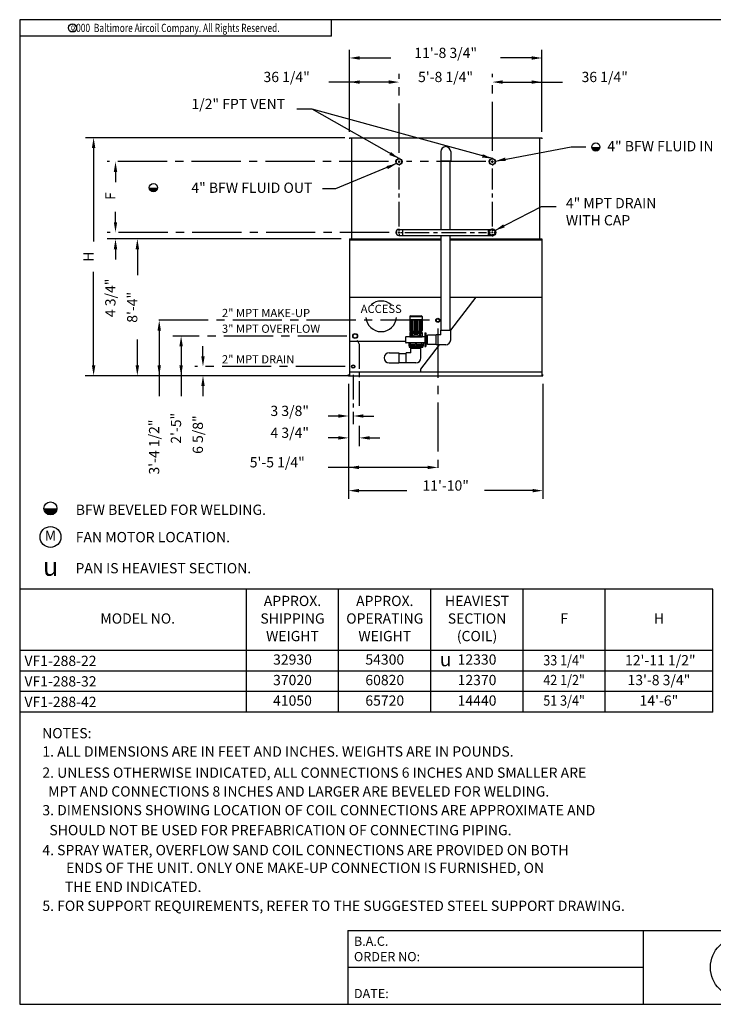
# Model space of a CAD drawing. Extents: x 0 to 960, y 0 to 738.
# Drawn here: x 0 to 507, y 0 to 720 of the extents above; entities that cross this region are included whole.
import ezdxf
from ezdxf.enums import TextEntityAlignment as Align

# ---------------------------------------------------------------- set-up
doc = ezdxf.new("R2010")
doc.units = 0
doc.header["$LTSCALE"] = 48
doc.header["$MEASUREMENT"] = 0
doc.linetypes.add('CENTER2', pattern=[1.125, 0.75, -0.125, 0.125, -0.125])
doc.linetypes.add('HIDDEN2', pattern=[0.1875, 0.125, -0.0625])
doc.layers.get('0').update_dxf_attribs({"linetype": 'CONTINUOUS'})
for name, color, linetype in [('CEN', 4, 'CENTER2'), ('DETL', 6, 'CONTINUOUS'), ('DIMS', 3, 'CONTINUOUS'), ('OBJS', 5, 'CONTINUOUS'), ('TEXT', 4, 'CONTINUOUS')]:
    doc.layers.add(name, color=color, linetype=linetype)
doc.styles.add('ROMANS', font='ROMANS.SHX', dxfattribs={"width": 0.75})
doc.styles.add('SIMPLEX', font='simplex', dxfattribs={"oblique": 10})
doc.styles.add('SUBMITTAL', font='simplex')
doc.styles.add('SYASTRO', font='syastro')
doc.dimstyles.get("Standard").update_dxf_attribs({"dimtxt": 0.18, "dimasz": 0.18, "dimexe": 0.18, "dimexo": 0.0625, "dimgap": 0.09, "dimtad": 0, "dimtih": 1, "dimtoh": 1, "dimdec": 4, "dimzin": 0, "dimtxsty": 'STANDARD', "dimcen": 0.09, "dimazin": 3, "dimtfac": 1, "dimtdec": 4, "dimtofl": 0, "dimtmove": 0, "dimatfit": 3, "dimtolj": 1, "dimtzin": 0})

# ---------------------------------------------------------------- blocks, each defined once
blk = doc.blocks.new('BORDER')
for p, q in [((1, 1), (0, 1)), ((0, 1), (0, 0)), ((1, 0), (1, 1)), ((0, 0), (1, 0))]:
    blk.add_line(p, q)
blk = doc.blocks.new('COPYR0')
for q in [(2.375, 0), (0, -0.125)]:
    blk.add_line((2.375, -0.125), q)
at = {"color": 6}
blk.add_circle((0.4022, -0.0625), 0.0312, dxfattribs=at)
at = {"color": 6, "style": 'ROMANS', "width": 0.75}
blk.add_text('c', height=0.0469, dxfattribs=at).set_placement((0.4018, -0.0625), align=Align.MIDDLE)
blk.add_text('2000  Baltimore Aircoil Company. All Rights Reserved.', height=0.0625, dxfattribs=at).set_placement((1.1875, -0.0938), align=Align.CENTER)

msp = doc.modelspace()

# ---------------------------------------------------------------- linework, layer by layer
at = {"color": 1}
for p, q in [((506.99, 303.65), (0, 303.65)), ((165.8, 213.65), (165.8, 303.65)), ((233.3, 213.65), (233.3, 303.65)), ((300.81, 213.65), (300.81, 303.65)), ((368.32, 213.65), (368.32, 303.65)), ((428.21, 213.65), (428.21, 303.65)), ((506.99, 213.65), (506.99, 303.65)), ((506.99, 258.65), (0, 258.65)), ((506.99, 243.65), (0, 243.65)), ((506.99, 228.65), (0, 228.65)), ((506.99, 213.65), (0, 213.65))]:
    msp.add_line(p, q, dxfattribs=at)
for p, q in [((240, 54), (960, 54)), ((240, 54), (240, 0)), ((456, 54), (456, 0)), ((456, 27), (240, 27))]:
    msp.add_line(p, q)
at = {"layer": 'CEN', "linetype": 'CENTER2'}
for p, q in [((277.5, 622.65), (277.5, 680.38)), ((345.75, 624.02), (345.75, 680.38)), ((269.8, 616.19), (64.08, 616.19)), ((340.94, 616.19), (282.86, 616.19)), ((270.26, 564.44), (64.08, 564.44)), ((299.88, 500.19), (96.08, 500.19)), ((305.88, 494.19), (305.88, 387.13)), ((239.38, 488.69), (112.08, 488.69)), ((238, 466.32), (128.08, 466.32))]:
    msp.add_line(p, q, dxfattribs=at)
at = {"layer": 'CEN'}
for p, q in [((276, 616.19), (274.75, 616.19)), ((276.75, 616.19), (278.25, 616.19)), ((277.5, 617.69), (277.5, 618.94)), ((277.5, 615.44), (277.5, 616.94)), ((277.5, 614.69), (277.5, 613.44)), ((279, 616.19), (280.25, 616.19)), ((344.25, 616.19), (343, 616.19)), ((345, 616.19), (346.5, 616.19)), ((345.75, 617.69), (345.75, 618.94)), ((345.75, 615.44), (345.75, 616.94)), ((345.75, 614.69), (345.75, 613.44)), ((347.25, 616.19), (348.5, 616.19)), ((276.25, 564.44), (274.88, 564.44)), ((276.75, 564.44), (278.25, 564.44)), ((277.5, 565.69), (277.5, 567.07)), ((277.5, 565.69), (277.5, 567.07)), ((277.5, 563.69), (277.5, 565.19)), ((277.5, 563.19), (277.5, 561.82)), ((278.75, 564.44), (280.13, 564.44)), ((344.5, 564.44), (342.88, 564.44)), ((345.13, 564.44), (346.38, 564.44)), ((345.75, 565.69), (345.75, 567.32)), ((345.75, 563.82), (345.75, 565.07)), ((345.75, 563.19), (345.75, 561.57)), ((347, 564.44), (348.63, 564.44))]:
    msp.add_line(p, q, dxfattribs=at)
at = {"layer": 'CEN', "linetype": 'CENTER2', "ltscale": 0.5}
for p, q in [((277.5, 568.86), (277.5, 611.9)), ((345.75, 568.86), (345.75, 611.28)), ((246.95, 485.62), (248.44, 482.69)), ((248.44, 482.69), (248.44, 437.24)), ((244, 460.32), (244, 424.2)), ((248.44, 423.1), (248.44, 408.2))]:
    msp.add_line(p, q, dxfattribs=at)
at = {"layer": 'CEN', "ltscale": 0.5}
msp.add_line((281.63, 564.44), (341.36, 564.44), dxfattribs=at)
at = {"layer": 'DETL'}
for p, q in [((307.96, 623.5), (307.96, 616.5)), ((315.3, 623.5), (315.3, 616.5)), ((315.3, 616.5), (307.96, 616.5)), ((308.32, 566.69), (308.32, 616.5)), ((314.94, 566.69), (314.94, 616.5)), ((308.32, 492.94), (308.32, 562.19)), ((314.94, 492.94), (314.94, 562.19)), ((285.3, 502.94), (294.3, 502.94)), ((285.3, 502.94), (285.3, 500.69)), ((285.3, 500.69), (294.3, 500.69)), ((285.3, 500.19), (285.3, 492.69)), ((285.46, 500.56), (285.46, 492.32)), ((285.8, 503.44), (293.8, 503.44)), ((285.93, 500.69), (285.93, 492.19)), ((286.69, 500.69), (286.69, 492.19)), ((287.67, 500.69), (287.67, 492.19)), ((288.73, 500.69), (288.73, 492.19)), ((289.8, 500.69), (289.8, 492.19)), ((290.87, 500.69), (290.87, 492.19)), ((291.92, 500.69), (291.92, 492.19)), ((292.91, 500.69), (292.91, 492.19)), ((293.66, 500.69), (293.66, 492.19)), ((294.13, 500.56), (294.13, 492.32)), ((294.3, 502.94), (294.3, 500.69)), ((294.3, 500.19), (294.3, 492.69)), ((285.3, 491.19), (285.3, 488.14)), ((285.3, 491.19), (294.3, 491.19)), ((285.3, 490.94), (294.3, 490.94)), ((285.3, 490.69), (294.3, 490.69)), ((285.8, 492.19), (285.8, 491.19)), ((285.8, 492.19), (293.8, 492.19)), ((286.3, 490.69), (286.3, 488.69)), ((287.05, 490.69), (287.05, 488.69)), ((288.3, 489.69), (287.99, 488.69)), ((288.3, 489.69), (291.3, 489.69)), ((289.3, 490.69), (289.3, 489.69)), ((290.3, 490.69), (290.3, 489.69)), ((291.3, 489.69), (291.61, 488.69)), ((292.55, 490.69), (292.55, 488.69)), ((293.3, 490.69), (293.3, 488.69)), ((293.8, 492.19), (293.8, 491.19)), ((294.3, 491.19), (294.3, 488.19)), ((296.3, 490.94), (297.05, 490.94)), ((296.3, 490.94), (296.3, 480.94)), ((297.05, 490.94), (297.05, 480.94)), ((307.96, 489.61), (304.63, 489.61)), ((304.63, 482.27), (304.63, 489.61)), ((307.96, 492.94), (315.3, 492.94)), ((307.96, 489.61), (307.96, 492.94)), ((315.3, 485.94), (315.3, 492.94)), ((282.3, 487.82), (282.3, 484.07)), ((295.8, 488.19), (282.67, 488.19)), ((295.8, 483.69), (282.67, 483.69)), ((284.55, 483.71), (284.55, 481.63)), ((285.3, 488.69), (294.3, 488.69)), ((285.3, 488.44), (294.3, 488.44)), ((285.3, 488.19), (294.3, 488.19)), ((285.55, 483.69), (285.55, 482.88)), ((285.8, 482.63), (285.8, 482.38)), ((285.8, 482.63), (289.55, 482.63)), ((289.55, 483.69), (289.55, 482.38)), ((290.05, 483.69), (290.05, 482.38)), ((290.05, 482.63), (293.8, 482.63)), ((293.8, 482.63), (293.8, 482.38)), ((294.05, 483.69), (294.05, 482.88)), ((295.05, 483.69), (295.05, 481.63)), ((298.23, 488.19), (297.05, 488.19)), ((298.23, 483.69), (297.05, 483.69)), ((304.63, 489.38), (298.23, 489.38)), ((298.23, 482.5), (298.23, 489.38)), ((304.63, 482.5), (298.23, 482.5)), ((270.3, 476.36), (277.3, 476.36)), ((277.3, 476.36), (277.3, 469.02)), ((277.3, 476), (282.8, 476)), ((286.12, 476.36), (282.8, 476.36)), ((282.8, 469.02), (282.8, 476.36)), ((284.55, 482.38), (289.55, 482.38)), ((284.55, 481.63), (295.05, 481.63)), ((284.8, 481.57), (294.8, 481.57)), ((284.8, 481.57), (284.8, 480.63)), ((284.8, 480.63), (294.8, 480.63)), ((286.12, 479.69), (293.47, 479.69)), ((286.12, 476.36), (286.12, 479.69)), ((286.14, 481.63), (286.14, 481.57)), ((286.36, 480.19), (293.23, 480.19)), ((286.36, 479.69), (286.36, 480.19)), ((286.58, 480.38), (286.58, 480.19)), ((286.58, 480.19), (293.02, 480.19)), ((290.05, 482.38), (295.05, 482.38)), ((293.02, 480.38), (293.02, 480.19)), ((293.23, 479.69), (293.23, 480.19)), ((293.45, 481.63), (293.45, 481.57)), ((293.47, 472.69), (293.47, 479.69)), ((294.8, 481.57), (294.8, 480.63)), ((296.3, 480.94), (297.05, 480.94)), ((311.63, 482.27), (304.63, 482.27)), ((270.3, 469.02), (277.3, 469.02)), ((277.3, 469.38), (282.8, 469.38)), ((289.8, 469.02), (282.8, 469.02))]:
    msp.add_line(p, q, dxfattribs=at)
for centre, radius, start, end in [((311.63, 623.5), 3.67, 0, 180), ((285.8, 502.94), 0.5, 90, 180), ((285.8, 500.19), 0.5, 90, 180), ((293.8, 502.94), 0.5, 0, 90), ((293.8, 500.19), 0.5, 360, 90), ((285.8, 492.69), 0.5, 180, 270), ((293.8, 492.69), 0.5, 270, 360), ((282.67, 487.82), 0.375, 90, 180), ((282.67, 484.07), 0.375, 180, 270), ((285.8, 482.88), 0.25, 180, 270), ((293.8, 482.88), 0.25, 270, 0), ((295.8, 488.69), 0.5, 270, 0), ((295.8, 483.19), 0.5, 360, 90), ((311.63, 485.94), 3.67, 270, 0), ((270.3, 472.69), 3.67, 90, 270), ((286.33, 480.38), 0.25, 0, 90), ((293.27, 480.38), 0.25, 90, 180), ((289.8, 472.69), 3.67, 270, 0)]:
    msp.add_arc(centre, radius, start, end, dxfattribs=at)
at = {"layer": 'DIMS'}
for p, q in [((241.25, 637.94), (241.25, 697.99)), ((248.75, 691.99), (271.56, 691.99)), ((374.5, 691.99), (351.7, 691.99)), ((382, 637.94), (382, 697.99)), ((271.33, 674.38), (226.25, 674.38)), ((351.93, 674.38), (397, 674.38)), ((213.84, 654.62), (202.78, 654.62)), ((237.88, 633.69), (48.08, 633.69)), ((403.51, 627.11), (414.04, 627.11)), ((54.08, 626.19), (54.08, 557.83)), ((70.08, 608.69), (70.08, 601.19)), ((70.08, 571.94), (70.08, 579.44)), ((235.25, 559.69), (64.08, 559.69)), ((70.08, 552.19), (70.08, 544.69)), ((86.08, 552.19), (86.08, 533.15)), ((54.08, 467.19), (54.08, 535.55)), ((102.08, 493.46), (102.08, 444.69)), ((86.08, 467.19), (86.08, 486.23)), ((118.08, 482.48), (118.08, 444.69)), ((134.08, 473.82), (134.08, 481.32)), ((240.63, 459.69), (47.79, 459.69)), ((240.63, 453.69), (240.63, 369.61)), ((382.63, 453.69), (382.63, 369.61)), ((134.08, 452.19), (134.08, 444.69)), ((233.13, 430.2), (225.63, 430.2)), ((251.5, 430.2), (259, 430.2)), ((233.13, 414.2), (225.63, 414.2)), ((255.94, 414.2), (263.44, 414.2)), ((299.03, 392.61), (225.63, 392.61)), ((248.13, 375.61), (283.17, 375.61)), ((375.13, 375.61), (340.09, 375.61))]:
    msp.add_line(p, q, dxfattribs=at)
at = {"layer": 'DIMS', "const_width": 3}
for points in [[(419.99, 626.86, 1), (422.99, 626.86, 1)], [(96.32, 597.18, 1), (99.32, 597.18, 1)]]:
    msp.add_lwpolyline(points, format="xyb", dxfattribs=at)
at = {"layer": 'DIMS'}
msp.add_lwpolyline([(275.75, 614.78), (231.13, 596.25), (221.54, 596.25)], dxfattribs=at)
for centre in [(421.49, 626.86), (97.82, 597.18)]:
    msp.add_circle(centre, 3, dxfattribs=at)
for points in [[(248.75, 693.24), (248.75, 690.74), (241.25, 691.99)], [(374.5, 693.24), (374.5, 690.74), (382, 691.99)], [(248.75, 675.63), (248.75, 673.13), (241.25, 674.38)], [(270, 675.63), (270, 673.13), (277.5, 674.38)], [(353.25, 675.63), (353.25, 673.13), (345.75, 674.38)], [(374.5, 675.63), (374.5, 673.13), (382, 674.38)], [(52.83, 626.19), (55.33, 626.19), (54.08, 633.69)], [(68.83, 608.69), (71.33, 608.69), (70.08, 616.19)], [(268.35, 612.99), (275.74, 614.77), (269.33, 610.68)], [(68.83, 571.94), (71.33, 571.94), (70.08, 564.44)], [(68.83, 552.19), (71.33, 552.19), (70.08, 559.69)], [(84.83, 552.19), (87.33, 552.19), (86.08, 559.69)], [(100.83, 492.69), (103.33, 492.69), (102.08, 500.19)], [(116.83, 481.19), (119.33, 481.19), (118.08, 488.69)], [(132.83, 473.82), (135.33, 473.82), (134.08, 466.32)], [(52.83, 467.19), (55.33, 467.19), (54.08, 459.69)], [(84.83, 467.19), (87.33, 467.19), (86.08, 459.69)], [(100.83, 467.19), (103.33, 467.19), (102.08, 459.69)], [(116.83, 467.19), (119.33, 467.19), (118.08, 459.69)], [(132.83, 452.19), (135.33, 452.19), (134.08, 459.69)], [(233.13, 431.45), (233.13, 428.95), (240.63, 430.2)], [(251.5, 431.45), (251.5, 428.95), (244, 430.2)], [(233.13, 415.45), (233.13, 412.95), (240.63, 414.2)], [(255.94, 415.45), (255.94, 412.95), (248.44, 414.2)], [(248.13, 393.86), (248.13, 391.36), (240.63, 392.61)], [(298.38, 393.86), (298.38, 391.36), (305.88, 392.61)], [(248.13, 376.86), (248.13, 374.36), (240.63, 375.61)], [(375.13, 376.86), (375.13, 374.36), (382.63, 375.61)]]:
    msp.add_solid(points, dxfattribs=at)
at = {"layer": 'OBJS'}
for p, q in [((241.25, 633.69), (382, 633.69)), ((242.88, 559.69), (242.88, 633.69)), ((380.38, 626.82), (380.38, 633.69)), ((380.38, 559.69), (380.38, 626.82)), ((277.5, 566.69), (345.75, 566.69)), ((277.5, 562.19), (345.75, 562.19)), ((280.38, 562.19), (280.38, 566.72)), ((342.88, 562.19), (342.88, 566.72)), ((241.25, 559.69), (308.32, 559.69)), ((241.25, 559.69), (241.25, 459.69)), ((314.94, 559.69), (382.07, 559.69)), ((382.07, 559.69), (382.07, 556.53)), ((382.07, 556.53), (382.07, 496.75)), ((382.07, 496.75), (382.07, 459.69)), ((241.25, 462.38), (382.07, 462.38)), ((240.63, 459.69), (382.63, 459.69))]:
    msp.add_line(p, q, dxfattribs=at)
at = {"layer": 'OBJS', "color": 252}
for p, q in [((241.25, 633.69), (241.25, 632.94)), ((382, 633.69), (382, 632.94)), ((241.25, 558.94), (308.32, 558.94)), ((314.94, 558.94), (382.07, 558.94)), ((241.25, 517.19), (308.32, 517.19)), ((314.94, 517.19), (342.72, 517.19)), ((333.75, 517.19), (315.15, 492.94)), ((342.72, 517.19), (382.07, 517.19)), ((241.25, 484.94), (282.3, 484.94)), ((306.96, 482.27), (293.25, 464.4)), ((293.25, 464.4), (293.25, 462.38)), ((240.63, 459.69), (240.63, 460.44)), ((382.63, 459.69), (382.63, 460.44))]:
    msp.add_line(p, q, dxfattribs=at)
at = {"layer": 'OBJS'}
for centre, radius in [((277.5, 616.19), 2.25), ((277.5, 616.19), 2), ((345.75, 616.19), 2.25), ((345.75, 616.19), 2), ((345.75, 564.44), 2.5), ((305.88, 500.19), 1.5), ((305.88, 500.19), 1.19), ((245.38, 488.69), 1.75), ((245.38, 488.69), 1.5)]:
    msp.add_circle(centre, radius, dxfattribs=at)
at = {"layer": 'OBJS', "linetype": 'HIDDEN2'}
for radius in [2.25, 2]:
    msp.add_circle((345.75, 564.44), radius, dxfattribs=at)
at = {"layer": 'OBJS', "color": 252}
for radius in [1.19, 1]:
    msp.add_circle((244, 466.32), radius, dxfattribs=at)
at = {"layer": 'OBJS'}
for centre, radius, start, end in [((277.5, 564.44), 2.25, 90, 270), ((264.47, 503.08), 11.19, 49.17939, 130.82061), ((264.47, 503.08), 11.19, 184.3433, 355.6567)]:
    msp.add_arc(centre, radius, start, end, dxfattribs=at)
at = {"layer": 'TEXT', "const_width": 4.78}
msp.add_lwpolyline([(20.12, 362.66, 1), (24.9, 362.66, 1)], format="xyb", dxfattribs=at)
at = {"layer": 'TEXT'}
msp.add_circle((22.51, 362.66), 4.78, dxfattribs=at)
at = {"layer": 'TEXT', "color": 4}
msp.add_circle((22.51, 341.74), 7.64, dxfattribs=at)
at = {"layer": 'TEXT', "color": 3}
msp.add_circle((527.6, 27), 22.32, dxfattribs=at)

# ---------------------------------------------------------------- block references
for name, p, xscale, yscale, zscale in [('COPYR0', (0, 720), 96, 96, 96), ('BORDER', (0, 0), 960, 720, 960)]:
    msp.add_blockref(name, p, dxfattribs=dict(xscale=xscale, yscale=yscale, zscale=zscale))

# ---------------------------------------------------------------- texts
at = {"layer": 'DIMS', "style": 'SUBMITTAL'}
for s, p in [('11\'-8 3/4"', (311.63, 691.99)), ('36 1/4"', (195.29, 674.38)), ('5\'-8 1/4"', (311.54, 674.38)), ('36 1/4"', (427.96, 674.38)), ('3 3/8"', (197.52, 430.2)), ('4 3/4"', (197.52, 414.2)), ('5\'-5 1/4"', (188.42, 392.61)), ('11\'-10"', (311.63, 375.61))]:
    msp.add_text(s, height=7.5, dxfattribs=at).set_placement(p, align=Align.CENTER)
msp.add_text('1/2" FPT VENT', height=7.5, dxfattribs=at).set_placement((194.14, 654.62), align=Align.RIGHT)
for s, height, p in [('4" BFW FLUID IN', 7.5, (429.81, 623.74)), ('2" MPT MAKE-UP', 6, (147.96, 502.54)), ('3" MPT OVERFLOW', 6, (147.96, 491.04))]:
    msp.add_text(s, height=height, dxfattribs=at).set_placement(p)
for s, p in [('F', (70.08, 591.07)), ('H', (54.08, 546.69)), ('4 3/4"', (70.08, 516.59)), ('8\'-4"', (86.08, 509.69)), ('3\'-4 1/2"', (102.08, 407.48)), ('2\'-5"', (118.08, 421.23)), ('6 5/8"', (134.08, 416.59))]:
    msp.add_text(s, height=7.5, rotation=90, dxfattribs=at).set_placement(p, align=Align.CENTER)
msp.add_text('ACCESS', height=6, dxfattribs=at).set_placement((264.47, 507.75), align=Align.MIDDLE)
at = {"layer": 'DIMS', "linetype": 'CENTER2', "style": 'SUBMITTAL'}
msp.add_text('2" MPT DRAIN', height=6, dxfattribs=at).set_placement((147.96, 468.67))
at = {"layer": 'DIMS', "char_height": 7.5, "style": 'SUBMITTAL'}
for s, insert, attachment_point in [('\\A1;4" BFW FLUID OUT', (214.06, 593.37), 9), ('4" MPT DRAIN\\PWITH CAP', (399.53, 589.6), 1)]:
    msp.add_mtext(s, dxfattribs=dict(at, insert=insert, attachment_point=attachment_point))
at = {"layer": 'TEXT'}
for s, height, style, p in [('BFW BEVELED FOR WELDING.', 7.5, 'SUBMITTAL', (41.03, 357.88)), ('FAN MOTOR LOCATION.', 7.5, 'SUBMITTAL', (41.03, 337.88)), ('u', 13.67, 'SYASTRO', (16.99, 313.31)), ('PAN IS HEAVIEST SECTION.', 7.5, 'SUBMITTAL', (40.82, 315.16)), ('VF1-288-22', 7.5, 'SUBMITTAL', (3.5, 247.4)), ('u', 10.25, 'SYASTRO', (307.31, 247.21)), ('VF1-288-32', 7.5, 'SUBMITTAL', (3.5, 232.4)), ('VF1-288-42', 7.5, 'SUBMITTAL', (3.5, 217.4)), ('NOTES:', 7.5, 'SUBMITTAL', (16.43, 194.53)), ('1. ALL DIMENSIONS ARE IN FEET AND INCHES. WEIGHTS ARE IN POUNDS.', 7.5, 'SUBMITTAL', (16.59, 181.11)), ('2. UNLESS OTHERWISE INDICATED, ALL CONNECTIONS 6 INCHES AND SMALLER ARE ', 7.5, 'SUBMITTAL', (16.59, 165.66)), ('   MPT AND CONNECTIONS 8 INCHES AND LARGER ARE BEVELED FOR WELDING.', 7.5, 'SUBMITTAL', (13.99, 151.93)), ('3. DIMENSIONS SHOWING LOCATION OF COIL CONNECTIONS ARE APPROXIMATE AND ', 7.5, 'SUBMITTAL', (16.59, 138.21)), ('   SHOULD NOT BE USED FOR PREFABRICATION OF CONNECTING PIPING.', 7.5, 'SUBMITTAL', (14.86, 123.62)), ('4. SPRAY WATER, OVERFLOW SAND COIL CONNECTIONS ARE PROVIDED ON BOTH ', 7.5, 'SUBMITTAL', (16.59, 109.02)), ('ENDS OF THE UNIT. ONLY ONE MAKE-UP CONNECTION IS FURNISHED, ON', 7.5, 'SUBMITTAL', (33.95, 96.02)), ('THE END INDICATED.', 7.5, 'SUBMITTAL', (33.08, 82.14)), ('5. FOR SUPPORT REQUIREMENTS, REFER TO THE SUGGESTED STEEL SUPPORT DRAWING.', 7.5, 'SUBMITTAL', (16.59, 68.27)), ('B.A.C.', 6.75, 'SIMPLEX', (244.5, 42.75)), ('ORDER NO:', 6.75, 'SIMPLEX', (244.5, 31.5)), ('DATE:', 6.75, 'SIMPLEX', (244.5, 4.5))]:
    msp.add_text(s, height=height, dxfattribs=dict(at, style=style)).set_placement(p)
at = {"layer": 'TEXT', "style": 'SUBMITTAL'}
for s, p in [('M', (22.51, 341.74)), ('APPROX.', (199.55, 294.01)), ('APPROX.', (267.06, 294.01)), ('HEAVIEST', (334.56, 294.01)), ('MODEL NO.', (86.36, 281.15)), ('SHIPPING', (199.55, 281.15)), ('OPERATING', (267.06, 281.15)), ('SECTION', (334.56, 281.15)), ('F', (398.26, 281.15)), ('H', (467.6, 281.15)), ('(COIL)', (334.56, 268.3)), ('WEIGHT', (199.55, 268.3)), ('WEIGHT', (267.06, 268.3)), ('32930', (199.55, 251.15)), ('54300', (267.06, 251.15)), ('12330', (334.56, 251.15)), ('12\'-11 1/2"', (468.62, 250.63)), ('37020', (199.55, 236.15)), ('60820', (267.06, 236.15)), ('12370', (334.56, 236.15)), ('13\'-8 3/4"', (467.6, 236.15)), ('41050', (199.55, 221.15)), ('65720', (267.06, 221.15)), ('14440', (334.56, 221.15)), ('14\'-6"', (467.6, 221.15))]:
    msp.add_text(s, height=7.5, dxfattribs=at).set_placement(p, align=Align.MIDDLE)
at = {"layer": 'TEXT', "style": 'SUBMITTAL', "width": 0.9}
for s, p in [('33 1/4"', (398.26, 250.63)), ('42 1/2"', (398.26, 236.15)), ('51 3/4"', (398.26, 221.15))]:
    msp.add_text(s, height=7.5, dxfattribs=at).set_placement(p, align=Align.MIDDLE)

# ---------------------------------------------------------------- leaders
at = {"layer": 'DIMS'}
for points, override in [([(277.5, 618.44), (213.84, 654.62)], {"dimscale": 96, "dimtxt": 0.078125, "dimasz": 0.078125, "dimexe": 0.0625, "dimtih": 0, "dimtoh": 0, "dimzin": 3, "dimcen": -0.0625}), ([(345.75, 618.44), (213.84, 654.62)], {"dimscale": 96, "dimtxt": 0.078125, "dimasz": 0.078125, "dimexe": 0.0625, "dimtih": 0, "dimtoh": 0, "dimzin": 3, "dimcen": -0.0625, "dimtix": 1}), ([(347.97, 616.59), (403.51, 627.11)], {"dimscale": 96, "dimtxt": 0.078125, "dimasz": 0.078125, "dimexe": 0.0625, "dimtih": 0, "dimtoh": 0, "dimzin": 3, "dimcen": -0.0625}), ([(347.56, 565.79), (381.75, 583.49), (392.36, 583.49)], {"dimscale": 96, "dimtxt": 0.078125, "dimasz": 0.078125, "dimexe": 0.0625, "dimgap": 0.09, "dimtad": 0, "dimtih": 0, "dimtoh": 0, "dimzin": 3, "dimcen": -0.007812, "dimtix": 1})]:
    msp.add_leader(points, dimstyle='STANDARD', override=override, dxfattribs=at)

doc.saveas('drawing.dxf')
